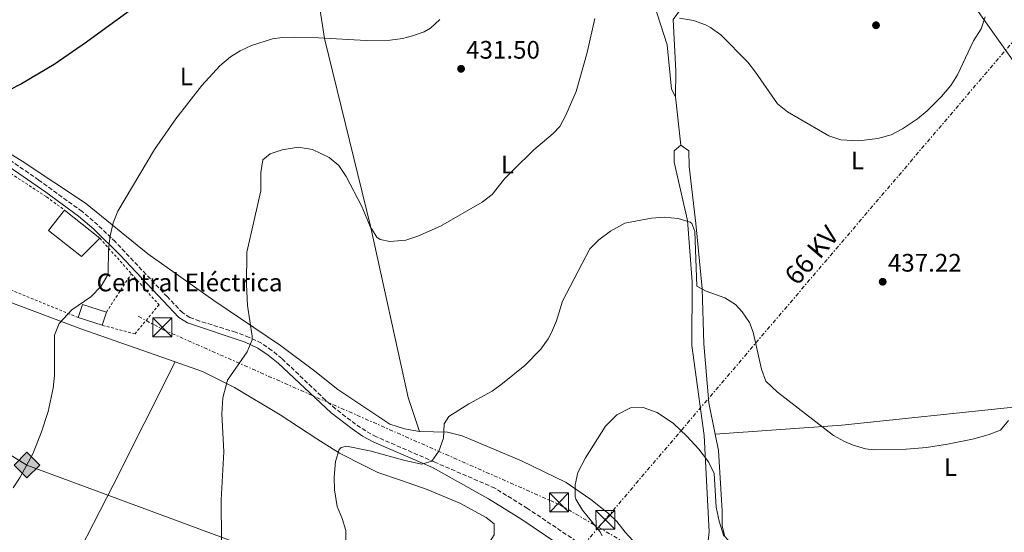
# Model space of a CAD drawing. Units: metres. Extents: x 607268 to 610711, y 4740834 to 4743201.
# Drawn here: x 607848 to 608237, y 4742636 to 4742839 of the extents above; entities that cross this region are included whole.
import ezdxf
from ezdxf.enums import TextEntityAlignment as Align

# ---------------------------------------------------------------- set-up
doc = ezdxf.new("R2010")
doc.units = ezdxf.units.M
doc.header["$MEASUREMENT"] = 0
for name, pattern in [('DGN Style 2', [1.7399219301090239, 1.043953158065414, -0.6959687720436097]), ('DGN Style 3', [2.435890702152634, 1.739921930109024, -0.6959687720436097]), ('DGN Style 7', [3.4798438602180486, 1.565929737098122, -0.6959687720436097, 0.5219765790327072, -0.6959687720436097])]:
    doc.linetypes.add(name, pattern=pattern)
for name, color, linetype, lineweight in [('Camino', 7, 'DGN Style 3', 0), ('Cota de punto acotado terreno', 7, 'Continuous', 0), ('Curva de nivel directora', 30, 'Continuous', 30), ('Curva de nivel intermedia', 30, 'Continuous', 0), ('destino de construcciones', 7, 'Continuous', 0), ('Edificio', 1, 'Continuous', 13), ('Estanque', 4, 'Continuous', 0), ('Etiqueta de uso rústico', 92, 'Continuous', 0), ('Gasoducto', 7, 'Continuous', 13), ('histórica', 1, 'Continuous', 13), ('Línea de cambio de uso (parcela vista)', 92, 'Continuous', 0), ('Línea eléctrica', 6, 'DGN Style 7', 0), ('Margen derecho', 7, 'Continuous', 0), ('Punto acotado terreno (símbolo)', 7, 'Continuous', 0), ('Registro Gasoducto', 7, 'Continuous', 0), ('Tensión línea eléctrica', 7, 'Continuous', 0), ('Torre eléctrica', 7, 'Continuous', 0), ('Transformador', 7, 'Continuous', 0), ('Valla', 7, 'DGN Style 2', 0)]:
    doc.layers.add(name, color=color, linetype=linetype, lineweight=lineweight)
doc.styles.add('Style-Arial', font='arial.ttf')

# ---------------------------------------------------------------- blocks, each defined once
blk = doc.blocks.new('5PATER')
at = {"layer": 'Estanque', "linetype": 'Continuous', "lineweight": 0}
h = blk.add_hatch(color=51, dxfattribs=at)
edge = h.paths.add_edge_path()
edge.add_ellipse((0, 0), major_axis=(-0.1095731443231308, -0.1110710700762829), ratio=0.9994222409660317, start_angle=0, end_angle=360)
blk = doc.blocks.new('5GASO')
at = {"layer": 'histórica', "linetype": 'Continuous', "lineweight": 0}
for color, points in [(253, [(0, -0.5090000823999756), (-0.509, -8.239997558519242e-08), (0, 0.5089999176000244), (0.0235, 0.2499999176000244), (0.0234, 0.25), (-0.03160000000000001, 0.2425), (-0.0786, 0.2215), (-0.1176, 0.1855), (-0.1481, 0.135), (-0.1681, 0.07150000000000001), (-0.1746, -0.004), (-0.1681, -0.078), (-0.1481, -0.142), (-0.1166, -0.1935), (-0.0756, -0.23), (-0.0266, -0.252), (0.0294, -0.2595), (0.0295, -0.2595000823999757)]), (253, [(0, -0.5090000823999756), (0.0295, -0.2595000823999757), (0.0294, -0.2595), (0.0784, -0.254), (0.1274, -0.237), (0.1704, -0.212), (0.2024, -0.183), (0.2024, 0.014), (0.0234, 0.014), (0.0234, -0.07100000000000002), (0.1269, -0.07100000000000002), (0.1269, -0.133), (0.1039, -0.15), (0.0779, -0.1635), (0.0509, -0.172), (0.02490000000000001, -0.1745), (-0.0011, -0.172), (-0.0241, -0.1645), (-0.0446, -0.152), (-0.0621, -0.1345), (-0.0786, -0.109), (-0.0901, -0.0775), (-0.09710000000000002, -0.041), (-0.09910000000000002, 0.001), (-0.09710000000000002, 0.0395), (-0.0911, 0.07300000000000001), (-0.0806, 0.1015), (-0.0656, 0.1245), (-0.04760000000000001, 0.142), (-0.0266, 0.155), (-0.0036, 0.1625), (0.0224, 0.165), (0.0549, 0.1595), (0.0829, 0.143), (0.1044, 0.1165), (0.1174, 0.08), (0.1929, 0.099), (0.1849, 0.134), (0.1729, 0.1645), (0.1574, 0.19), (0.1379, 0.2115), (0.1144, 0.2285), (0.08790000000000002, 0.2405), (0.0574, 0.2475000000000001), (0.0234, 0.25), (0.0235, 0.2499999176000244), (0, 0.5089999176000244), (0.509, -8.239997558519242e-08)]), (7, [(0.0295, -0.2595000823999757), (-0.0265, -0.2520000823999757), (-0.0755, -0.2300000823999756), (-0.1165, -0.1935000823999756), (-0.148, -0.1420000823999756), (-0.168, -0.07800008239997559), (-0.1745, -0.004000082399975585), (-0.168, 0.07149991760002442), (-0.148, 0.1349999176000244), (-0.1175, 0.1854999176000244), (-0.0785, 0.2214999176000244), (-0.0315, 0.2424999176000244), (0.0235, 0.2499999176000244), (0.0575, 0.2474999176000244), (0.08800000000000001, 0.2404999176000244), (0.1145, 0.2284999176000244), (0.138, 0.2114999176000244), (0.1575, 0.1899999176000245), (0.173, 0.1644999176000244), (0.185, 0.1339999176000244), (0.193, 0.09899991760002441), (0.1175, 0.07999991760002441), (0.1045, 0.1164999176000244), (0.083, 0.1429999176000244), (0.055, 0.1594999176000245), (0.0225, 0.1649999176000244), (-0.0035, 0.1624999176000244), (-0.0265, 0.1549999176000244), (-0.0475, 0.1419999176000244), (-0.0655, 0.1244999176000244), (-0.0805, 0.1014999176000244), (-0.091, 0.07299991760002442), (-0.097, 0.03949991760002441), (-0.099, 0.0009999176000244148), (-0.097, -0.04100008239997559), (-0.09000000000000001, -0.07750008239997559), (-0.0785, -0.1090000823999756), (-0.062, -0.1345000823999756), (-0.0445, -0.1520000823999756), (-0.024, -0.1645000823999756), (-0.001, -0.1720000823999756), (0.025, -0.1745000823999756), (0.05100000000000001, -0.1720000823999756), (0.078, -0.1635000823999756), (0.104, -0.1500000823999756), (0.127, -0.1330000823999756), (0.127, -0.07100008239997559), (0.0235, -0.07100008239997559), (0.0235, 0.01399991760002442), (0.2025, 0.01399991760002442), (0.2025, -0.1830000823999756), (0.1705, -0.2120000823999756), (0.1275, -0.2370000823999756), (0.0785, -0.2540000823999757)])]:
    blk.add_hatch(color=color, dxfattribs=at).paths.add_polyline_path(points)
at = {"layer": 'histórica', "color": 7, "linetype": 'Continuous', "lineweight": 0, "flags": 128}
blk.add_lwpolyline([(0, -0.5090000823999756), (0.509, -8.239997558519242e-08), (0, 0.5089999176000244), (-0.509, -8.239997558519242e-08), (0, -0.5090000823999756)], close=True, dxfattribs=at)
blk = doc.blocks.new('5TME')
at = {"layer": 'Transformador', "color": 7, "linetype": 'Continuous', "lineweight": 0}
for p, q in [((-0.375, 0.375), (0.375, -0.375)), ((0.3723, 0.3776), (-0.3716, -0.3784))]:
    blk.add_line(p, q, dxfattribs=at)
at = {"layer": 'Transformador', "color": 7, "linetype": 'Continuous', "lineweight": 0, "flags": 128}
blk.add_lwpolyline([(-0.375, -0.375), (0.375, -0.375), (0.375, 0.375), (-0.375, 0.375), (-0.3716, -0.3784)], dxfattribs=at)

msp = doc.modelspace()

# ---------------------------------------------------------------- linework, layer by layer
at = {"layer": 'Camino', "color": 7, "linetype": 'DGN Style 3', "lineweight": 0}
msp.add_polyline3d([(608067.8399999999, 4742632.850000001, 443.4100000000035), (608048.480000001, 4742645.92, 441.6799999999931), (608035.6099999985, 4742653.92, 440.3300000000018), (608011.9099999989, 4742664.160000001, 438.9900000000052), (607988.7999999993, 4742674.199999999, 437.9100000000037), (607984.6099999985, 4742676.49, 437.7299999999959), (607980.6000000007, 4742679.199999999, 437.5800000000018), (607972.6400000014, 4742685.240000002, 437.229999999996), (607968.6999999986, 4742688.690000001, 436.9799999999958), (607951.5199999987, 4742705.080000001, 435.6100000000006), (607947.510000001, 4742708.36, 435.2799999999988), (607943.3799999983, 4742711.16, 434.8899999999995), (607938.6399999997, 4742713.480000001, 434.3300000000018), (607933.1999999993, 4742715.540000002, 433.7100000000065), (607918.9499999977, 4742719.949999999, 432.1199999999955), (607915.1599999992, 4742721.390000001, 431.6799999999931), (607912.2899999992, 4742723.140000002, 431.2100000000065), (607906.2299999995, 4742729.470000002, 430.3099999999976), (607885.7300000007, 4742751.180000001, 428.7899999999937), (607878.7399999968, 4742757.920000001, 428.1699999999983), (607872.5900000001, 4742763.210000001, 427.5899999999965), (607855.4699999986, 4742775.619999999, 426.2500000000001), (607843.2499999988, 4742784.060000001, 425.4700000000012)], dxfattribs=at)
at = {"layer": 'Curva de nivel directora', "color": 30, "linetype": 'Continuous', "lineweight": 30, "elevation": 425, "flags": 128}
msp.add_lwpolyline([(607917.5799999998, 4742863.250000001), (607893.6999999991, 4742844.260000001), (607874.2499999986, 4742830.119999999), (607861.4999999991, 4742821.380000002), (607848.6499999991, 4742813.65), (607838.1799999995, 4742808.42)], dxfattribs=at)
at = {"layer": 'Curva de nivel intermedia', "color": 30, "linetype": 'Continuous', "lineweight": 0, "flags": 128}
for points, elevation in [([(608108.5800000007, 4742839.619999998), (608114.0600000012, 4742838.66), (608118.7700000008, 4742836.99), (608120.7800000003, 4742835.939999999), (608124.8400000014, 4742833.009999999), (608135.5000000009, 4742822.180000001), (608138.6000000011, 4742818.259999999), (608147.2400000002, 4742805.81), (608151.2600000014, 4742802.589999998), (608167.5800000003, 4742793.140000001), (608172.3099999999, 4742791.490000002), (608179.2200000011, 4742791.100000001), (608186.9300000003, 4742792.019999999), (608192.2200000009, 4742793.539999999), (608196.6199999999, 4742795.92), (608202.5800000011, 4742799.779999998), (608206.400000001, 4742803.009999999), (608212.0200000004, 4742808.659999999), (608215.7000000017, 4742812.98), (608218.4300000007, 4742817.180000001), (608224.6600000003, 4742830.66), (608227.7000000001, 4742835.460000001), (608229.3000000004, 4742840.2)], 435.0000000000001), ([(607845.3800000012, 4742654.019999999), (607848.0299999999, 4742658.27), (607853.0600000012, 4742667.460000001), (607856.4200000007, 4742675.78), (607859.1000000008, 4742684.180000001), (607861.1799999995, 4742693.46), (607861.6199999999, 4742698.449999999), (607861.66, 4742714.42), (607863.5100000007, 4742719.02), (607868.5100000009, 4742724.34), (607876.0600000013, 4742729.46), (607880.1400000005, 4742733.699999998), (607882.8200000006, 4742738.42), (607883.0100000005, 4742748.42), (607883.7000000011, 4742753.66), (607884.7800000008, 4742758.740000002), (607886.6100000015, 4742763.41), (607901.1800000003, 4742787.74), (607909.6500000015, 4742799.899999999), (607919.8600000018, 4742813.060000001), (607926.9299999997, 4742820.820000002), (607931.1400000006, 4742824.289999997), (607934.9800000007, 4742826.659999999), (607939.5100000014, 4742828.789999999), (607947.8100000008, 4742831.429999999), (607951.6200000016, 4742832.019999999), (607956.6200000017, 4742832.180000001), (607965.9400000002, 4742831.909999999), (607984.7800000005, 4742830.74), (607994.2599999999, 4742830.899999999), (607999.1900000008, 4742831.63), (608003.0199999996, 4742832.58), (608007.7100000012, 4742834.240000002), (608010.1800000012, 4742835.619999997), (608013.9100000017, 4742839.04)], 430), ([(607937.4999999999, 4742734.42), (607937.6200000005, 4742747.189999999), (607943.1400000014, 4742771.380000001), (607943.1400000014, 4742778.58), (607943.9000000014, 4742783.619999998), (607946.8200000004, 4742786.019999999), (607951.5600000012, 4742787.609999998), (607957.9400000004, 4742788.659999999), (607963.5500000007, 4742787.710000001), (607970.2200000006, 4742784.579999999), (607974.0400000005, 4742781.350000001), (607976.8500000001, 4742777.009999999), (607983.1100000008, 4742765.209999999), (607986.3400000007, 4742757.300000002), (607989.0300000019, 4742753.130000001), (607990.2600000012, 4742752.179999999), (607994.060000001, 4742751.380000001), (608000.42, 4742751.859999998), (608005.1600000008, 4742753.460000002), (608014.1799999998, 4742757.46), (608030.5400000013, 4742766.880000002), (608034.5300000012, 4742769.970000001), (608039.4599999997, 4742776.100000001), (608042.9600000001, 4742779.67), (608051.0200000001, 4742787.619999999), (608058.6900000012, 4742794.03), (608061.2999999997, 4742796.819999999), (608063.66, 4742801.23), (608067.7000000012, 4742810.66), (608072.0599999998, 4742826.100000001), (608075.0400000016, 4742839.470000001)], 435.0000000000001), ([(607976.8400000011, 4742629.65), (607976.7000000003, 4742637.140000001), (607975.3500000003, 4742641.930000001), (607973.380000001, 4742646.600000001), (607972.2900000003, 4742653.189999999), (607972.1699999997, 4742658.23), (607972.6200000012, 4742664.419999998), (607974.1000000008, 4742669.119999999), (607974.900000001, 4742669.939999999), (607977.0600000002, 4742670.5), (607986.6900000017, 4742668.529999999), (608000.02, 4742664.820000002), (608006.7800000014, 4742663.380000002), (608010.7000000019, 4742664.499999999), (608013.5000000005, 4742668.5), (608015.3399999999, 4742673.699999999), (608015.5400000011, 4742679.300000001), (608017.4600000011, 4742682.26), (608025.3300000011, 4742687.189999999), (608034.5800000003, 4742692.26), (608038.6200000015, 4742695.199999999), (608047.4600000017, 4742702.42), (608053.7400000005, 4742708.82), (608056.6500000005, 4742712.890000001), (608058.0200000008, 4742715.380000001), (608059.980000001, 4742720.019999999), (608062.3800000015, 4742727.779999999), (608073.1399999994, 4742748.499999999), (608076.6200000019, 4742752.08), (608081.3100000012, 4742755.509999999), (608087.0199999999, 4742758.58), (608097.4600000004, 4742760.58), (608102.4400000004, 4742761.05), (608108.0199999994, 4742760.5), (608112.7300000011, 4742758.96), (608113.3800000016, 4742758.42), (608114.6199999999, 4742755.300000001), (608115.3399999996, 4742733.779999998), (608119.1399999994, 4742731.699999999), (608126.4999999999, 4742729.140000001), (608130.6700000007, 4742726.409999999), (608133.3399999996, 4742723.619999999), (608136.1500000014, 4742719.38), (608137.6600000003, 4742715.539999999), (608140.9800000016, 4742700.98), (608142.6800000004, 4742696.23), (608147.2400000002, 4742691.810000001), (608169.3799999997, 4742674.74), (608173.7200000003, 4742672.3), (608177.1800000004, 4742670.9), (608182.0000000017, 4742669.4), (608185.2600000006, 4742668.980000001), (608198.1300000009, 4742669.269999999), (608206.0700000002, 4742669.959999999), (608214.3899999994, 4742671.220000001), (608224.3000000003, 4742673.220000001), (608230.5400000009, 4742674.98), (608235.3800000001, 4742676.819999999), (608238.4600000002, 4742680.579999999)], 440), ([(607927.6600000005, 4742633.340000001), (607927.4300000002, 4742649.26), (607928.5000000009, 4742668.259999999), (607927.79, 4742683.25), (607928.1900000002, 4742689.640000001), (607929.9600000004, 4742696.58), (607937.7400000012, 4742707.779999998), (607939.7599999995, 4742712.48), (607939.7800000019, 4742714.02), (607937.8600000018, 4742726.099999999), (607937.4999999999, 4742734.42)], 435.0000000000001), ([(608078.03, 4742635.100000001), (608077.0599999999, 4742636.82), (608070.1800000002, 4742645.220000001), (608067.6600000011, 4742649.559999999), (608067.3400000014, 4742650.58), (608067.3800000016, 4742655.220000001), (608068.420000001, 4742660.109999999), (608071.3600000002, 4742665.869999999), (608079.3399999999, 4742678.34), (608083.8200000013, 4742682.82), (608089.2199999995, 4742685.619999999), (608094.2400000017, 4742685.730000001), (608099.6799999999, 4742683.769999999), (608106.1799999999, 4742679.460000001), (608111.4600000016, 4742674.499999999), (608116.1800000002, 4742669.3), (608120.0600000004, 4742664.34), (608122.1799999994, 4742659.749999999), (608122.9800000017, 4742646.340000001), (608124.2200000001, 4742640.9), (608126.0599999996, 4742634.980000001)], 445)]:
    msp.add_lwpolyline(points, dxfattribs=dict(at, elevation=elevation))
at = {"layer": 'Edificio', "color": 51, "linetype": 'Continuous', "lineweight": 13, "extrusion": (-0.0673250791870374, 0.05393767150711661, 0.9962720819659906), "elevation": 215318.9424357199, "flags": 128}
msp.add_lwpolyline([(-4081458.079312567, -2481662.108253087), (-4081458.079312567, -2481644.256631313)], dxfattribs=at)
at = {"layer": 'Edificio', "color": 51, "linetype": 'Continuous', "lineweight": 13, "extrusion": (-0.09792032987573351, -0.2836970729267969, 0.9539012421680745), "elevation": -1404605.7023911, "flags": 128}
msp.add_lwpolyline([(-972800.7300017145, 4465831.884446947), (-972800.8290873967, 4465837.615474954), (-972790.8978371162, 4465837.815394536)], dxfattribs=at)
at = {"layer": 'Edificio', "color": 51, "linetype": 'Continuous', "lineweight": 13, "extrusion": (-0.08836940623781553, -0.2735243527430967, 0.9577970956824029), "elevation": -1350551.772582158, "flags": 128}
msp.add_lwpolyline([(-879615.0259594898, 4501692.350571468), (-879615.0259594898, 4501686.645135462)], dxfattribs=at)
at = {"layer": 'Edificio', "color": 51, "linetype": 'Continuous', "lineweight": 13, "extrusion": (-0.01339604517778128, 0.004333181632559272, 0.9999008798428644), "elevation": 12841.32257919689, "flags": 128}
msp.add_lwpolyline([(607831.72047058, 4742707.142058603), (607822.2594439877, 4742710.202087332)], dxfattribs=at)
at = {"layer": 'Edificio', "color": 1, "linetype": 'Continuous', "lineweight": 13}
for points in [[(607879.54, 4742752.66, 433.0599999999977), (607872.3799999999, 4742745.380000001, 433.5), (607859.3399999999, 4742755.779999999, 433.4799999999959), (607865.6600000003, 4742763.779999999, 431.5200000000041)], [(607882.1399999997, 4742723.460000001, 435.1399999999995), (607880.4600000001, 4742718.26, 433.5), (607871, 4742721.32, 433.3600000000006), (607872.6900000004, 4742726.52, 435.0800000000018)]]:
    msp.add_polyline3d(points, close=True, dxfattribs=at)
at = {"layer": 'Edificio', "color": 51, "linetype": 'Continuous', "lineweight": 13}
msp.add_polyline3d([(607879.54, 4742752.66, 433.0599999999977), (607872.3799999999, 4742745.380000001, 433.5), (607859.3399999999, 4742755.779999999, 433.4799999999959), (607865.6600000003, 4742763.779999999, 431.5200000000041)], dxfattribs=at)
at = {"layer": 'Gasoducto', "color": 7, "linetype": 'Continuous', "lineweight": 13}
msp.add_polyline3d([(608603.0700000002, 4742269.42, 427.7200000000012), (608598.8906186855, 4742291.045208037, 431.354800000001), (608590.5599999998, 4742334.149999999, 438.6000000000058), (608552.9062405382, 4742426.152441982, 450.4474000000046), (608497.6600000013, 4742561.140000002, 467.8300000000018), (608397.3702286322, 4742560.928650438, 460.5868999999948), (608269.8899999995, 4742560.660000001, 451.3800000000047), (608184.0758914443, 4742569.997710826, 450.4379999999946), (608144.1700000018, 4742574.34, 450), (608064.0100000014, 4742584.060000001, 445.9100000000035), (608038.2528376182, 4742593.597855733, 443.9884000000021), (607850.7500000006, 4742663.029999999, 430), (607693.5399999992, 4742760.079999999, 421.6000000000058)], dxfattribs=at)
at = {"layer": 'Línea de cambio de uso (parcela vista)', "color": 92, "linetype": 'Continuous', "lineweight": 0, "extrusion": (0.0001145732282733686, -0.001033320813396627, 0.99999945956039), "elevation": -4395.110270917103, "flags": 128}
msp.add_lwpolyline([(608109.0860501265, 4742787.45050192), (608106.9660478487, 4742806.570512126)], dxfattribs=at)
at = {"layer": 'Línea de cambio de uso (parcela vista)', "color": 92, "linetype": 'Continuous', "lineweight": 0, "extrusion": (-0.01249511661689351, -0.02499024663959999, 0.9996096036121412), "elevation": -125684.273514291, "flags": 128}
msp.add_lwpolyline([(-1577270.015803528, 4512118.752043516), (-1577270.015803528, 4512118.748464411)], dxfattribs=at)
at = {"layer": 'Línea de cambio de uso (parcela vista)', "color": 92, "linetype": 'Continuous', "lineweight": 0, "extrusion": (0.08746653761939484, -0.7705699647179695, 0.631325220683779), "elevation": -3601093.741842058, "flags": 128}
msp.add_lwpolyline([(1139143.398805648, 2932108.060744164), (1139193.487645746, 2932104.682357908), (1139261.717903147, 2932103.908681666)], dxfattribs=at)
at = {"layer": 'Línea de cambio de uso (parcela vista)', "color": 92, "linetype": 'Continuous', "lineweight": 0}
for points in [[(608005.7800000003, 4742676.26, 438.8999999999942), (607999.8600000005, 4742677.380000001, 438.5), (607994.1399999997, 4742679.220000001, 437.9199999999983), (607973.54, 4742692.9, 436.7599999999948), (607964.5, 4742700.180000001, 436.4199999999983), (607950.9800000006, 4742710.26, 435.6199999999953), (607924.5800000001, 4742728.100000001, 434.5), (607898.5, 4742746.5, 430.6000000000058), (607873.9400000004, 4742766.58, 427.6999999999971), (607848.9400000004, 4742783.140000001, 425.8999999999942), (607825.4600000001, 4742797.619999999, 424.8000000000029), (607806.9800000006, 4742809.060000001, 424.3800000000047), (607803.7800000003, 4742815.220000001, 423.820000000007), (607805.7400000002, 4742821.460000001, 423.7200000000012), (607847.9000000004, 4742853.859999999, 423.5200000000041), (607873.3799999999, 4742871.380000001, 424.3000000000029), (607883.7000000002, 4742878.58, 423.4799999999959), (607905.8600000005, 4742894.34, 423.4400000000023), (607942.6600000003, 4742912.58, 423.4199999999983), (607962.1799999997, 4742920.980000001, 424.5), (607977.7400000002, 4742926.58, 423.9199999999983)], [(608005.7800000003, 4742676.26, 438.3000000000029), (608001.3399999999, 4742689.699999999, 437.8600000000006), (607986.54, 4742757.380000001, 433.7799999999989), (607968.2599999999, 4742831.539999999, 430.2599999999948), (607959.5, 4742888.74, 424.6999999999971), (607952.4500000002, 4742916.789999999, 423.5)], [(608048.3205000004, 4742870.9198, 430.2926000000007), (608047.54, 4742869.060000001, 430.4600000000065), (608050.1799999997, 4742868.980000001, 430.7599999999948), (608062.2599999999, 4742875.300000001, 431.3999999999942), (608070.5, 4742878.980000001, 431.320000000007), (608077.4600000001, 4742882.74, 431.5200000000041), (608082.6600000003, 4742882.980000001, 431.6199999999953), (608085.2999999998, 4742881.300000001, 431.9199999999983), (608086.1399999997, 4742879.779999999, 431.9600000000065), (608095.9000000004, 4742853.380000001, 433.0800000000018), (608103.7400000002, 4742829.060000001, 434.7599999999948), (608105.3799999999, 4742811.619999999, 435.9600000000065), (608107.0199999996, 4742808.58, 435.5800000000018)], [(608107.0199999996, 4742808.58, 435.5800000000018), (608107.1399999997, 4742818.82, 434.8600000000006), (608106.0999999996, 4742839.140000001, 434.1999999999971), (608110.7800000003, 4742845.539999999, 433.3600000000006), (608125.0999999996, 4742849.460000001, 432.0800000000018), (608145.9400000004, 4742856.980000001, 431.0800000000018), (608164.8600000005, 4742864.82, 431), (608176.4600000001, 4742871.699999999, 431.5), (608197.5, 4742884.34, 431.6199999999953), (608203.3799999999, 4742885.380000001, 431.8399999999965), (608205.7000000002, 4742883.619999999, 432.179999999993), (608209.9800000006, 4742872.980000001, 432.7799999999989), (608212.7800000003, 4742867.300000001, 433.2200000000012), (608216.0999999996, 4742860.74, 433.820000000007), (608225.9400000004, 4742843.140000001, 435.3000000000029), (608240.9800000006, 4742821.779999999, 435.6600000000035), (608243.2599999999, 4742810.180000001, 436.1399999999995), (608241.6200000001, 4742767.619999999, 436.4600000000065), (608240.2199999997, 4742718.82, 437.2400000000052), (608240.54, 4742683.300000001, 439.1000000000058), (608241.0199999996, 4742667.539999999, 440.179999999993), (608243.0199999996, 4742662.180000001, 440.3800000000047)], [(608109.1399999997, 4742789.460000001, 436.4400000000023), (608106.4600000001, 4742787.220000001, 436.5399999999936), (608106.4600000001, 4742782.66, 437.1999999999971), (608111.7000000002, 4742759.619999999, 438.8000000000029), (608113.5, 4742735.380000001, 440.5), (608113.4600000001, 4742710.26, 441.7200000000012), (608118.3399999999, 4742674.66, 444.2799999999989), (608120.2599999999, 4742636.58, 444.9799999999959), (608118.9400000004, 4742624.74, 446.1399999999995), (608117.6600000003, 4742618.66, 446.4400000000023), (608118.2599999999, 4742613.220000001, 446.2599999999948), (608120.9800000006, 4742612.180000001, 445.9600000000065), (608122.2599999999, 4742613.300000001, 445.8800000000047), (608126.2199999997, 4742624.9, 444.4600000000065), (608132.2199999997, 4742626.82, 443.6399999999995), (608164.0599999996, 4742625.619999999, 443.4799999999959), (608199.8300000001, 4742624.41, 442.2700000000041)], [(608122.6502, 4742675.210000001, 441.9458000000013), (608120.0999999996, 4742687.619999999, 441.4199999999983), (608118.2199999997, 4742710.980000001, 440.2400000000052), (608117.5, 4742732.74, 439.4600000000065), (608115.0599999996, 4742758.5, 438.7200000000012), (608112.3399999999, 4742780.980000001, 437.0200000000041), (608112.1799999997, 4742787.140000001, 436.5200000000041), (608109.1399999997, 4742789.460000001, 436.4400000000023)], [(607909.3084000006, 4742703.756800001, 433.2448000000004), (607872.0999999996, 4742716.82, 430.0099999999948), (607840.6200000001, 4742728.66, 427.0500000000029), (607806.7800000003, 4742739.060000001, 425.6100000000006), (607791.6600000003, 4742742.02, 424.8300000000018), (607750.54, 4742748.180000001, 424.1300000000047), (607723.5297999998, 4742751.829100001, 423.2060000000056)], [(607909.3084000006, 4742703.756800001, 433.1298999999999), (607884.7800000003, 4742655.060000001, 431.429999999993), (607864.1799999997, 4742614.74, 431.75), (607843.9699999997, 4742578.42, 435.8699999999953), (607830.8099999996, 4742553.140000001, 441.7899999999936), (607810.7300000006, 4742518.980000001, 447.8099999999977), (607786.7699999996, 4742483.140000001, 453.9499999999971), (607764.7300000006, 4742449.060000001, 461.4100000000035), (607756.3799999999, 4742442.34, 462.2100000000065)], [(607962.8099999996, 4742490.539999999, 448.4400000000023), (607972.2999999998, 4742505.449999999, 448.0599999999977), (607974.7000000002, 4742509.810000001, 447.8300000000018), (607981.9299999997, 4742526.939999999, 445.9499999999971), (607993.7199999997, 4742548.850000001, 443.5800000000018), (607999.5599999996, 4742560.470000001, 442.6199999999953), (608008.2100000001, 4742578.109999999, 442.1000000000058), (608016.8799999999, 4742596.15, 442.3999999999942), (608025, 4742616.76, 441.820000000007), (608030.7000000002, 4742628.26, 442.3699999999953), (608035.3399999999, 4742635.460000001, 441.8300000000018), (608035.2999999998, 4742639.779999999, 441.6699999999983), (608032.1399999997, 4742642.26, 442.0299999999989), (608021.7800000003, 4742647.939999999, 442.070000000007), (608008.9000000004, 4742653.380000001, 441.9499999999971), (607998.7400000002, 4742656.9, 441.5299999999989), (607989.3399999999, 4742660.100000001, 440.6699999999983), (607984.3799999999, 4742662.58, 440.2299999999959), (607974.2999999998, 4742667.779999999, 438.7899999999936), (607965.2599999999, 4742673.380000001, 437.6499999999942), (607950.7400000002, 4742682.82, 436.9700000000012), (607932.7800000003, 4742693.619999999, 435.5299999999989), (607920.1799999997, 4742699.939999999, 434.1900000000023), (607909.3084000006, 4742703.756800001, 433.2448000000004)], [(608116.5, 4742607.300000001, 446.3600000000006), (608114.4199999999, 4742608.980000001, 446.5200000000041), (608102.1399999997, 4742619.859999999, 446.1399999999995), (608096.0599999996, 4742626.82, 446.5200000000041), (608087.0999999996, 4742636.5, 446.0399999999936), (608083.7800000003, 4742640.74, 445.9199999999983), (608080.54, 4742643.859999999, 445.6000000000058), (608073.5, 4742649.460000001, 445), (608063.7800000003, 4742656.100000001, 444.1399999999995), (608046.1399999997, 4742664.74, 442.9199999999983), (608022.7000000002, 4742674.58, 440.4199999999983), (608016.8600000005, 4742676.02, 439.8999999999942), (608005.7800000003, 4742676.26, 438.8999999999942)], [(608199.8300000001, 4742624.41, 442.2700000000041), (608198.6200000001, 4742626.980000001, 442.0599999999977), (608164.54, 4742630.100000001, 442.1000000000058), (608134.0199999996, 4742631.220000001, 443.2400000000052), (608128.8200000003, 4742632.180000001, 443.7400000000052), (608126.4199999999, 4742634.74, 444.1000000000058), (608125.3399999999, 4742638.9, 444.0599999999977), (608125.3399999999, 4742644.9, 443.7200000000012), (608123.9800000006, 4742668.74, 442.2200000000012), (608122.6502, 4742675.210000001, 441.9458000000013)]]:
    msp.add_polyline3d(points, dxfattribs=at)
at = {"layer": 'Línea eléctrica', "color": 6, "linetype": 'DGN Style 7', "lineweight": 0}
for points in [[(608395.0700000008, 4743010.390000001, 429.6699999999983), (608336.1600000004, 4742944.03, 430.3099999999977), (608241.3399999995, 4742831.640000001, 435.4799999999959), (608079.6700000011, 4742642.02, 445.4499999999971), (608076.5938073958, 4742638.423523718, 445.5083000000013), (608038.2528376182, 4742593.597855733, 446.2350000000006), (607954.6200000017, 4742495.82, 447.820000000007), (607920.1968255562, 4742454.913105415, 450.4560000000056), (607833.039999999, 4742351.340000001, 457.1300000000047), (607761.3502884123, 4742268.901014272, 452.7434999999969), (607707.7474811322, 4742207.260913247, 449.463699999993), (607695.9200000018, 4742193.659999999, 448.7400000000052), (607538.9099999993, 4742168, 443.5299999999989), (607367.3599999992, 4742142.26, 425.2599999999948), (607284.1999999993, 4742129.060000001, 417.6100000000006)], [(607894.7700000004, 4742721.810000001, 430.5099999999948), (607904.7399999992, 4742716.470000001, 431.5500000000029), (608061.4999999991, 4742647.24, 443.8300000000018), (608076.5938073958, 4742638.423523718, 444.4413000000059), (608119.2800000008, 4742613.489999999, 446.1699999999983), (608184.0758914443, 4742569.997710826, 449.0599999999977), (608287.6599999992, 4742500.470000002, 453.679999999993)]]:
    msp.add_polyline3d(points, dxfattribs=at)
at = {"layer": 'Margen derecho', "color": 7, "linetype": 'Continuous', "lineweight": 0}
msp.add_polyline3d([(607841.9799999993, 4742782.100000001, 425.4700000000012), (607858.1799999998, 4742770.820000002, 426.550000000003), (607871.1399999994, 4742761.380000001, 427.5899999999965), (607877.1499999977, 4742756.199999999, 428.1699999999983), (607887.539999999, 4742745.980000001, 429.1000000000058), (607904.5399999976, 4742727.859999999, 430.3099999999976), (607910.8200000006, 4742721.300000002, 431.2100000000065), (607914.1800000002, 4742719.260000001, 431.6799999999931), (607936.9799999989, 4742711.640000002, 434.2400000000054), (607941.9600000011, 4742709.27, 434.8600000000006), (607946.1099999996, 4742706.490000002, 435.2799999999988), (607949.9699999976, 4742703.320000002, 435.6100000000006), (607970.9499999993, 4742683.609999999, 437.2200000000012), (607979.2399999973, 4742677.300000002, 437.5800000000018), (607983.3900000004, 4742674.49, 437.7299999999959), (607987.7800000003, 4742672.100000001, 437.9100000000037), (608010.979999999, 4742662.020000001, 438.9900000000052), (608033.1099999996, 4742649.680000001, 440.3300000000018), (608045.8099999977, 4742641.790000002, 441.6799999999931), (608064.9899999978, 4742628.83, 443.4100000000035)], dxfattribs=at)
at = {"layer": 'Valla', "color": 7, "linetype": 'DGN Style 2', "lineweight": 0, "extrusion": (-0.02224864676451426, 0.02502495042555106, 0.9994392175481943), "elevation": 105592.2719783703, "flags": 128}
msp.add_lwpolyline([(-3605545.88411373, -3138807.04464551), (-3605545.88411373, -3138788.284049934)], dxfattribs=at)
at = {"layer": 'Valla', "color": 7, "linetype": 'DGN Style 2', "lineweight": 0, "extrusion": (0.009016936429405917, 0.01389117860437417, 0.9998628556029119), "elevation": 71792.39440459144, "flags": 128}
msp.add_lwpolyline([(607853.5523134276, 4742183.738471506), (607863.4128170217, 4742198.927137014)], dxfattribs=at)
at = {"layer": 'Valla', "color": 7, "linetype": 'DGN Style 2', "lineweight": 0, "extrusion": (0.01623815475173262, 0.02525936273352327, 0.9995490417806198), "elevation": 130098.3068630104, "flags": 128}
msp.add_lwpolyline([(2053325.415429112, -4316252.067474698), (2053325.415429112, -4316252.070804863)], dxfattribs=at)
at = {"layer": 'Valla', "color": 7, "linetype": 'DGN Style 2', "lineweight": 0}
for points in [[(607871, 4742721.32, 429.7599999999948), (607844.6600000003, 4742732.180000001, 428.3999999999942), (607822.9800000006, 4742741.060000001, 426.7799999999989), (607802.9000000004, 4742745.939999999, 425.3600000000006), (607741.0999999996, 4742756.74, 422.8399999999965), (607707.7000000002, 4742759.539999999, 421.9400000000023), (607659.54, 4742765.539999999, 421.179999999993), (607613.7000000002, 4742775.550000001, 420.6999999999971), (607596.8600000005, 4742781.949999999, 420.5200000000041), (607522.9000000004, 4742838.91, 418.9199999999983)], [(607793.1799999997, 4742819.460000001, 424), (607798.2999999998, 4742807.539999999, 424.320000000007), (607805.0599999996, 4742802.180000001, 424.5599999999977), (607837.0999999996, 4742782.980000001, 426.6999999999971), (607858.54, 4742768.980000001, 427.9400000000023), (607865.6600000003, 4742763.779999999, 427.7599999999948)], [(607891.9982000003, 4742738.6472, 430.4882000000071), (607902.9400000004, 4742726.34, 431.0399999999936), (607893.4600000001, 4742714.9, 430.9600000000065), (607880.4600000001, 4742718.26, 429.679999999993)]]:
    msp.add_polyline3d(points, dxfattribs=at)

# ---------------------------------------------------------------- block references
at = {"layer": 'Punto acotado terreno (símbolo)', "color": 7, "linetype": 'Continuous', "lineweight": 0, "xscale": 10, "yscale": 10, "zscale": 10}
for p in [(608186.1799999992, 4742836.82, 432.860000000001), (608022.2600000022, 4742819.62, 431.5000000000005), (608188.819999999, 4742735.460000002, 437.2200000000012)]:
    msp.add_blockref('5PATER', p, dxfattribs=at)
at = {"layer": 'Registro Gasoducto', "color": 7, "linetype": 'Continuous', "lineweight": 0, "xscale": 10, "yscale": 10, "zscale": 10}
msp.add_blockref('5GASO', (607850.7500000006, 4742663.029999999, 430), dxfattribs=at)
at = {"layer": 'Torre eléctrica', "color": 7, "linetype": 'Continuous', "lineweight": 0, "xscale": 10, "yscale": 10, "zscale": 10}
for p in [(607904.2299999995, 4742717.470000001, 431.4199999999983), (608060.9899999973, 4742648.250000001, 443.8399999999965), (608079.3, 4742641.38, 445.3899999999995)]:
    msp.add_blockref('5TME', p, dxfattribs=at)

# ---------------------------------------------------------------- texts
at = {"layer": 'Cota de punto acotado terreno', "color": 7, "linetype": 'Continuous', "lineweight": 0, "style": 'Style-Arial'}
for s, p in [('431.50', (608024.2499999999, 4742823.619999998, 431.5)), ('437.22', (608190.8700000015, 4742739.460000002, 437.2200000000012))]:
    msp.add_text(s, height=7.000000000000002, dxfattribs=at).set_placement(p)
at = {"layer": 'destino de construcciones', "color": 7, "linetype": 'Continuous', "lineweight": 0, "style": 'Style-Arial'}
msp.add_text('Central Eléctrica', height=7.000000000000002, dxfattribs=at).set_placement((607915.008973856, 4742735.180010001, 430.0500000000029), align=Align.MIDDLE_CENTER)
at = {"layer": 'Etiqueta de uso rústico', "color": 92, "linetype": 'Continuous', "lineweight": 0, "style": 'Style-Arial'}
for p in [(607913.7314203802, 4742816.57001, 429), (608040.5714203799, 4742781.77001, 434.6699999999983), (608178.8514203794, 4742783.37001, 435.4499999999971), (608215.6114203791, 4742662.250010001, 440.4799999999959)]:
    msp.add_text('L', height=7.000000000000002, dxfattribs=at).set_placement(p, align=Align.MIDDLE_CENTER)
at = {"layer": 'Tensión línea eléctrica', "color": 7, "linetype": 'Continuous', "lineweight": 0, "style": 'Style-Arial'}
msp.add_text('66 KV', height=7.5, rotation=49.54942000000001, dxfattribs=at).set_placement((608163.5792597173, 4742743.525995079, 438.1100000000006), align=Align.CENTER)

doc.saveas('drawing.dxf')
